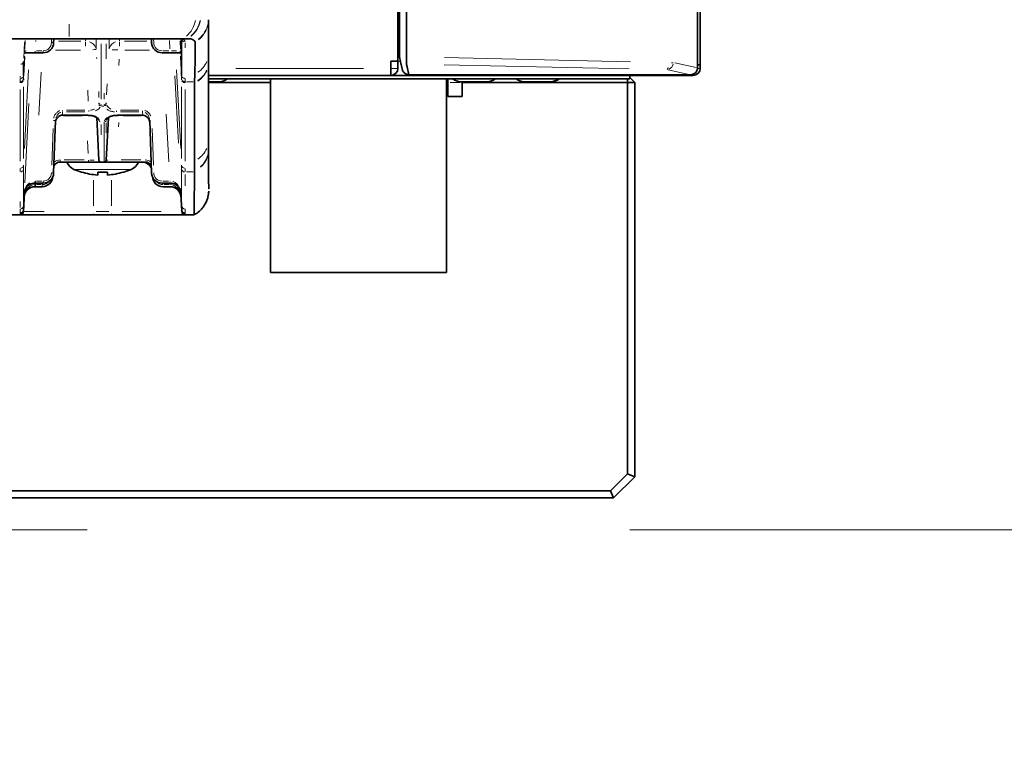
# Model space of a CAD drawing. Units: millimetres. Extents: x 19 to 831, y 18 to 581.
# Drawn here: x 315 to 343, y 19 to 40 of the extents above; entities that cross this region are included whole.
import ezdxf

# ---------------------------------------------------------------- set-up
doc = ezdxf.new("R2010")
doc.units = ezdxf.units.MM
doc.styles.add('SLDTEXTSTYLE2', font='TXT', dxfattribs={"width": 0.605, "bigfont": 'bigfont'})
doc.dimstyles.new('SLDDIMSTYLE0', dxfattribs={"dimtxt": 6.163965, "dimasz": 3.302, "dimexe": 0, "dimexo": 0.0625, "dimgap": 1.540991, "dimtad": 3, "dimdec": 3, "dimlfac": 5, "dimrnd": 1e-09, "dimzin": 12, "dimdsep": 46, "dimtxsty": 'SLDTEXTSTYLE2', "dimblk1": 'OPEN30', "dimblk2": 'OPEN30', "dimsah": 1, "dimcen": 0.09, "dimadec": 0, "dimazin": 3, "dimtfac": 1, "dimtdec": 3, "dimtmove": 0, "dimatfit": 0, "dimldrblk": 'OPEN30', "dimfxl": 0, "dimfrac": 2, "dimtolj": 1, "dimtzin": 12, "dimarcsym": 0})
doc.dimstyles.new('SLDDIMSTYLE1', dxfattribs={"dimtxt": 6.163965, "dimasz": 3.302, "dimexe": 0, "dimexo": 0.0625, "dimgap": 1.540991, "dimtad": 3, "dimdec": 3, "dimlfac": 5, "dimrnd": 1e-09, "dimzin": 12, "dimdsep": 46, "dimtxsty": 'SLDTEXTSTYLE2', "dimblk1": 'OPEN30', "dimblk2": 'OPEN30', "dimsah": 1, "dimcen": 0.09, "dimadec": 0, "dimazin": 3, "dimtfac": 1, "dimtdec": 3, "dimtofl": 0, "dimtmove": 0, "dimatfit": 3, "dimldrblk": 'OPEN30', "dimfxl": 0, "dimfrac": 2, "dimtolj": 1, "dimtzin": 12, "dimarcsym": 0})

# ---------------------------------------------------------------- blocks, each defined once
blk = doc.blocks.new('_Open30')
at = {"color": 0, "linetype": 'ByBlock', "lineweight": -2}
for p, q in [((-1, 0.267949), (0, 0)), ((0, 0), (-1, -0.267949)), ((0, 0), (-1, 0))]:
    blk.add_line(p, q, dxfattribs=at)
blk = doc.blocks.new('_D_23')
at = {"color": 7, "linetype": 'Continuous', "lineweight": 18}
for p, q in [((286.404, 81.235), (399.504, 81.235)), ((398.504, 25.535), (398.504, 81.235)), ((332.304, 25.535), (399.504, 25.535))]:
    blk.add_line(p, q, dxfattribs=at)
at = {"color": 7, "linetype": 'Continuous', "lineweight": 18, "xscale": 3.302, "yscale": 3.302}
for p, rotation in [((398.504, 81.235, -0.356), 89.9999999999996), ((398.504, 25.535, -0.356), 269.9999999999996)]:
    blk.add_blockref('_Open30', p, dxfattribs=dict(at, rotation=rotation))
at = {"color": 7, "linetype": 'Continuous', "lineweight": 18, "insert": (390.318, 44.932), "char_height": 6.35, "attachment_point": 1, "rotation": 90, "style": 'SLDTEXTSTYLE2'}
blk.add_mtext('278.5', dxfattribs=at)
blk = doc.blocks.new('_D_24')
at = {"color": 7, "linetype": 'Continuous', "lineweight": 18}
for p, q in [((202.684, 129.355), (153.854, 129.355)), ((154.854, 25.535), (154.854, 129.355)), ((316.904, 25.535), (153.854, 25.535))]:
    blk.add_line(p, q, dxfattribs=at)
for centre, start, end in [((150.121, 82.424), 63.4349, 116.5651), ((150.121, 80.19), 243.4349, 296.5651)]:
    blk.add_arc(centre, 10.584, start, end, dxfattribs=at)
at = {"color": 7, "linetype": 'Continuous', "lineweight": 18, "xscale": 3.302, "yscale": 3.302}
for p, rotation in [((154.854, 129.355, -0.356), 89.9999999999996), ((154.854, 25.535, -0.356), 269.9999999999996)]:
    blk.add_blockref('_Open30', p, dxfattribs=dict(at, rotation=rotation))
at = {"color": 7, "linetype": 'Continuous', "lineweight": 18, "insert": (146.668, 70.724), "char_height": 6.35, "attachment_point": 1, "rotation": 90, "style": 'SLDTEXTSTYLE2'}
blk.add_mtext('519.1', dxfattribs=at)
blk = doc.blocks.new('_D_25')
at = {"color": 7, "linetype": 'Continuous', "lineweight": 18}
for p, q in [((166.854, 38.435), (166.854, 44.785)), ((202.684, 38.435), (165.854, 38.435)), ((166.854, 25.535), (166.854, 38.435)), ((316.904, 25.535), (165.854, 25.535)), ((166.854, 25.535), (166.854, 19.185))]:
    blk.add_line(p, q, dxfattribs=at)
at = {"color": 7, "linetype": 'Continuous', "lineweight": 18, "xscale": 3.302, "yscale": 3.302}
for p, rotation in [((166.854, 38.435, -0.356), 269.9999999999996), ((166.854, 25.535, -0.356), 89.9999999999996)]:
    blk.add_blockref('_Open30', p, dxfattribs=dict(at, rotation=rotation))
at = {"color": 7, "linetype": 'Continuous', "lineweight": 18, "insert": (158.668, 30.136), "char_height": 6.35, "attachment_point": 1, "rotation": 90, "style": 'SLDTEXTSTYLE2'}
blk.add_mtext('64.5', dxfattribs=at)

msp = doc.modelspace()

# ---------------------------------------------------------------- linework, layer by layer
at = {"color": 7, "linetype": 'Continuous', "lineweight": 35}
for p, q in [((325.72355, 38.83528), (325.72355, 128.95529)), ((325.96449, 128.75938), (325.96449, 38.96451)), ((334.30356, 124.03529), (334.30356, 38.73528)), ((334.22356, 80.38043), (334.22356, 38.64705)), ((316.39856, 39.47528), (287.48856, 39.47528)), ((315.95752, 39.47528), (315.95367, 39.36482)), ((319.62438, 39.47528), (316.39856, 39.47528)), ((318.73344, 39.36482), (318.72959, 39.47528)), ((319.73205, 39.47528), (319.62438, 39.47528)), ((319.74292, 39.47524), (319.73205, 39.47528)), ((319.75277, 39.47512), (319.74292, 39.47524)), ((319.96609, 39.37635), (319.96455, 39.39519)), ((315.65385, 39.07528), (315.43049, 39.07528)), ((319.25662, 39.07528), (319.03326, 39.07528)), ((320.34832, 39.06068), (320.34684, 39.11255)), ((325.96449, 38.96451), (325.96472, 38.89481)), ((320.34739, 36.58967), (320.34739, 38.79898)), ((320.34767, 38.79504), (320.34764, 38.81378)), ((325.52356, 38.63528), (325.52356, 38.83528)), ((325.52356, 38.83528), (325.72355, 38.83528)), ((325.52356, 38.63528), (325.52356, 38.43528)), ((325.72355, 38.63528), (325.72355, 38.83528)), ((334.22356, 38.64705), (334.22142, 38.61891)), ((334.30356, 38.73528), (334.22356, 38.73528)), ((334.30356, 38.73528), (334.30356, 38.63528)), ((315.10256, 38.42904), (315.10255, 38.42833)), ((315.10266, 38.33568), (315.10264, 38.30413)), ((319.58456, 38.42833), (319.58456, 38.42904)), ((319.9522, 38.25653), (319.9588, 38.4694)), ((320.34739, 38.43528), (325.52356, 38.43528)), ((320.34739, 38.33528), (332.30355, 38.33528)), ((322.10355, 32.83528), (322.10355, 38.33528)), ((325.52356, 38.43528), (332.30355, 38.43528)), ((331.80316, 38.43548), (325.5325, 38.43548)), ((334.01512, 38.45278), (326.02992, 38.45278)), ((327.10356, 32.83528), (327.10356, 38.33528)), ((327.12355, 38.43548), (327.12355, 38.43528)), ((327.14356, 38.23528), (327.14356, 38.33528)), ((327.24356, 38.43548), (327.24356, 38.43528)), ((328.52355, 38.43528), (328.52355, 38.43548)), ((331.80319, 38.45278), (331.80316, 38.43548)), ((331.90355, 38.45278), (331.90355, 38.43528)), ((332.24356, 38.33528), (332.24356, 38.23528)), ((332.30355, 38.33528), (332.30355, 38.43528)), ((332.50356, 38.43528), (332.30355, 38.43528)), ((332.44355, 38.23528), (332.30355, 38.37528)), ((332.50356, 38.43528), (334.10356, 38.43528)), ((319.95159, 38.21648), (319.9517, 38.23365)), ((319.95159, 36.00716), (319.95159, 38.21648)), ((319.9517, 38.23365), (319.9522, 38.25653)), ((320.66355, 38.25548), (320.34739, 38.25548)), ((322.10355, 38.23528), (320.34739, 38.23528)), ((327.14356, 38.23528), (327.10356, 38.23528)), ((327.14356, 37.83528), (327.14356, 38.23528)), ((327.88355, 38.25548), (327.50356, 38.25548)), ((327.54356, 38.23528), (327.54356, 38.25548)), ((332.24356, 38.23528), (327.54356, 38.23528)), ((327.54356, 38.23528), (327.54356, 37.83528)), ((328.26356, 38.25548), (327.88355, 38.25548)), ((329.68355, 38.25548), (329.30356, 38.25548)), ((330.06356, 38.25548), (329.68355, 38.25548)), ((330.08155, 38.25548), (330.06356, 38.25548)), ((332.24356, 27.11813), (332.24356, 38.23528)), ((332.44355, 38.23528), (332.24356, 38.23528)), ((332.44355, 38.23528), (332.44355, 27.03528)), ((327.54356, 37.83528), (327.14356, 37.83528)), ((316.20512, 37.30151), (316.20512, 37.3092)), ((316.20512, 37.30151), (316.92972, 37.30151)), ((316.92972, 37.30151), (316.92972, 37.3092)), ((317.24058, 36.03214), (317.17733, 37.23898)), ((317.44654, 36.03214), (317.50975, 37.23827)), ((317.75739, 37.3092), (317.75739, 37.30151)), ((317.75739, 37.30151), (318.48199, 37.30151)), ((316.00561, 37.15215), (315.95367, 35.66481)), ((318.73344, 35.66481), (318.68151, 37.15215)), ((320.34976, 36.32198), (320.34796, 36.59073)), ((320.34881, 36.30536), (320.34878, 36.32219)), ((316.94066, 35.97528), (316.13669, 35.97528)), ((317.30049, 35.97528), (317.38662, 35.97528)), ((318.55042, 35.97528), (317.74646, 35.97528)), ((319.95245, 35.73421), (319.95159, 36.00716)), ((316.74908, 35.69081), (316.74517, 35.6869)), ((317.20356, 35.60511), (317.20356, 35.69081)), ((317.48356, 35.69081), (317.48356, 35.60511)), ((317.94194, 35.6869), (317.93802, 35.69081)), ((319.95256, 35.71724), (319.95245, 35.73421)), ((319.95251, 35.69404), (319.95256, 35.71724)), ((315.43656, 35.37529), (315.42144, 35.37529)), ((315.43972, 35.27528), (315.42151, 35.27528)), ((315.65385, 35.37529), (315.43656, 35.37529)), ((315.62941, 35.27528), (315.43972, 35.27528)), ((319.25055, 35.37529), (319.03326, 35.37529)), ((319.2474, 35.27528), (319.05771, 35.27528)), ((319.2656, 35.27528), (319.2474, 35.27528)), ((319.26568, 35.37529), (319.25055, 35.37529)), ((315.12884, 35.12301), (315.09986, 34.57005)), ((315.10031, 34.61658), (315.12524, 35.09099)), ((319.55992, 35.0916), (319.58725, 34.57005)), ((315, 34.47528), (314.74227, 34.47528)), ((317.08856, 34.47528), (315.02173, 34.47528)), ((315.10023, 34.61608), (315.10023, 34.61605)), ((317.59856, 34.47528), (317.08856, 34.47528)), ((319.67819, 34.47528), (317.59856, 34.47528)), ((319.58724, 34.6145), (319.58723, 34.61457)), ((319.94484, 34.47528), (319.68712, 34.47528)), ((327.10356, 32.83528), (322.10355, 32.83528)), ((331.76071, 26.63529), (332.24356, 27.11813)), ((332.44355, 27.03528), (332.24356, 27.11813)), ((332.44355, 27.03528), (331.84356, 26.43528)), ((314.04356, 26.63529), (331.76071, 26.63529)), ((331.76071, 26.63529), (331.84356, 26.43528)), ((331.84356, 26.43528), (314.04356, 26.43528))]:
    msp.add_line(p, q, dxfattribs=at)
at = {"color": 8, "linetype": 'Continuous', "lineweight": 18}
for p, q in [((316.39856, 39.53598), (316.39856, 39.88807)), ((315.13305, 39.18361), (315.14552, 39.42382)), ((315.44554, 39.42414), (315.4444, 39.40208)), ((315.89428, 39.38227), (315.89695, 39.45887)), ((316.09117, 39.40425), (316.72644, 39.40425)), ((316.86257, 39.40991), (316.86257, 39.46962)), ((317.16199, 39.45062), (317.16199, 39.19045)), ((317.52512, 39.19045), (317.52512, 39.45062)), ((317.82455, 39.46962), (317.82455, 39.40991)), ((317.96068, 39.40425), (318.59594, 39.40425)), ((318.79016, 39.45887), (318.79284, 39.38227)), ((319.25397, 39.18539), (319.24157, 39.42414)), ((319.54189, 39.41796), (319.55411, 39.18257)), ((315.10707, 38.9291), (315.13064, 39.3789)), ((315.43049, 39.12545), (315.43049, 39.09249)), ((315.464, 39.13424), (315.62035, 39.13424)), ((315.65385, 39.12545), (315.65385, 39.09249)), ((316.71186, 39.15532), (316.00856, 39.15532)), ((316.86257, 39.38247), (316.86257, 39.26412)), ((317.29996, 39.32677), (317.29996, 37.76022)), ((317.44704, 39.33057), (317.44704, 38.90843)), ((317.82455, 39.38247), (317.82455, 39.26412)), ((318.67855, 39.15532), (317.97526, 39.15532)), ((319.06676, 39.13424), (319.22312, 39.13424)), ((319.68619, 39.34989), (319.68578, 39.21733)), ((315.10764, 38.52598), (315.13136, 38.97835)), ((315.13702, 38.95961), (315.10871, 38.4198)), ((317.1737, 38.93986), (317.17563, 38.9026)), ((317.81127, 38.8991), (317.80192, 38.71877)), ((319.03326, 39.07614), (319.03326, 39.09249)), ((319.25662, 39.07614), (319.25662, 39.09249)), ((319.5784, 38.4198), (319.5501, 38.95961)), ((319.57947, 38.52598), (319.55575, 38.97835)), ((332.32483, 38.82073), (327.04517, 38.94008)), ((315.24482, 38.59627), (315.12773, 36.36084)), ((319.44229, 38.59627), (319.55938, 36.36084)), ((321.12381, 38.63528), (324.74713, 38.63528)), ((325.69355, 38.63528), (325.55356, 38.63528)), ((325.73424, 38.83568), (325.78412, 38.83568)), ((327.04074, 38.73981), (332.28254, 38.62132)), ((333.39296, 38.58886), (333.97763, 38.46098)), ((333.53251, 38.7963), (333.48758, 38.7963)), ((334.18477, 38.65553), (333.57995, 38.78782)), ((334.29142, 38.63528), (334.2348, 38.63528)), ((315.00271, 38.37863), (315.00266, 38.41344)), ((315.59817, 38.52921), (315.53446, 37.30895)), ((319.39451, 38.42478), (319.49447, 36.51034)), ((319.58447, 38.30667), (319.58446, 38.33313)), ((327.14356, 38.43545), (327.14356, 38.43531)), ((332.50356, 38.43791), (332.50356, 38.45016)), ((334.10356, 38.44067), (334.10356, 38.46581)), ((315.00284, 38.22752), (315.00285, 38.25399)), ((315.00284, 35.9977), (315.00284, 38.02996)), ((315.10264, 38.1091), (315.10264, 36.07684)), ((316.93784, 37.70313), (316.92181, 38.01235)), ((317.45875, 37.88532), (317.47461, 38.19131)), ((319.58447, 36.07684), (319.58447, 38.1091)), ((319.68427, 38.25399), (319.68427, 38.22752)), ((319.68427, 38.02996), (319.68427, 35.9977)), ((319.91201, 38.25653), (319.72446, 38.25653)), ((327.20356, 38.23528), (327.48356, 38.23528)), ((317.24007, 37.80411), (317.24007, 37.97817)), ((317.38715, 37.76022), (317.38715, 37.93047)), ((315.13405, 35.38845), (315.25143, 37.63632)), ((316.31966, 37.44691), (316.83969, 37.44691)), ((317.23449, 37.61636), (317.23952, 37.6551)), ((317.29932, 37.6079), (317.29273, 37.5683)), ((317.30754, 37.5645), (317.37957, 37.5645)), ((317.39438, 37.5683), (317.38778, 37.6079)), ((317.44759, 37.6551), (317.45261, 37.61636)), ((317.84743, 37.44691), (318.36746, 37.44691)), ((316.20799, 37.38967), (316.20535, 37.31569)), ((316.20822, 37.43932), (316.20822, 37.41128)), ((316.76204, 37.28575), (316.23486, 37.28575)), ((316.31381, 37.3092), (316.82103, 37.3092)), ((316.83969, 37.39616), (316.31966, 37.39616)), ((316.87501, 37.28811), (316.87501, 37.29915)), ((316.95112, 37.43932), (316.95112, 37.41128)), ((317.73599, 37.40041), (317.73599, 37.4245)), ((317.8121, 37.28811), (317.8121, 37.29915)), ((318.36746, 37.39616), (317.84743, 37.39616)), ((317.86608, 37.3092), (318.3733, 37.3092)), ((318.44151, 37.28575), (317.92317, 37.28575)), ((318.47889, 37.40041), (318.47889, 37.4245)), ((318.48176, 37.31569), (318.47913, 37.38967)), ((318.48199, 37.3092), (318.48199, 37.30151)), ((319.22204, 35.98031), (319.1515, 37.3311)), ((315.90149, 35.88893), (315.93785, 36.93013)), ((317.30015, 37.04087), (317.30025, 36.75146)), ((317.44685, 37.09161), (317.44676, 36.80371)), ((317.80226, 37.09798), (317.79589, 36.97647)), ((318.74926, 36.93013), (318.78562, 35.88893)), ((316.93082, 36.22096), (316.91231, 36.5741)), ((317.24058, 36.0399), (317.24057, 36.07535)), ((315.00269, 35.70278), (315.00282, 35.79394)), ((316.13669, 36.02458), (316.13669, 35.99212)), ((316.25729, 36.03319), (316.82007, 36.03319)), ((318.15606, 35.76776), (316.53106, 35.76776)), ((316.94066, 36.02458), (316.94066, 35.99212)), ((317.74646, 35.97612), (317.74646, 35.99212)), ((317.86705, 36.03319), (318.42983, 36.03319)), ((318.55042, 35.97612), (318.55042, 35.99212)), ((319.68429, 35.79394), (319.68442, 35.70278)), ((319.68463, 35.61653), (319.68547, 35.29969)), ((319.9123, 35.69404), (319.72464, 35.69404)), ((315.42584, 35.43413), (315.43467, 35.43422)), ((315.43656, 35.42545), (315.43656, 35.39249)), ((315.43972, 35.32458), (315.43972, 35.29212)), ((315.44159, 35.36897), (315.44005, 35.3395)), ((315.46817, 35.33319), (315.60095, 35.33319)), ((315.46915, 35.43424), (315.62126, 35.43424)), ((315.62941, 35.32458), (315.62941, 35.29212)), ((315.65385, 35.42545), (315.65385, 35.39249)), ((317.08856, 34.72681), (317.08856, 35.45979)), ((317.59856, 35.45979), (317.59856, 34.72681)), ((319.03326, 35.37614), (319.03326, 35.39249)), ((319.05771, 35.27612), (319.05771, 35.29212)), ((319.06585, 35.43424), (319.21796, 35.43424)), ((319.08616, 35.33319), (319.21894, 35.33319)), ((319.24706, 35.3395), (319.24552, 35.36897)), ((319.2474, 35.27612), (319.2474, 35.29212)), ((319.25055, 35.37614), (319.25055, 35.39249)), ((319.25245, 35.43422), (319.26127, 35.43413)), ((315.11635, 35.03749), (315.10329, 34.78777)), ((315.12523, 35.09099), (315.11916, 35.09099)), ((319.56796, 35.09099), (319.56188, 35.09099)), ((319.56561, 35.01983), (319.58306, 34.68773)), ((319.58382, 34.78777), (319.57076, 35.03749)), ((319.57087, 35.03744), (319.57434, 34.97112)), ((315.0003, 34.68583), (315.00062, 34.84978)), ((315.10009, 34.73778), (315.10035, 34.73395)), ((315.10037, 34.73384), (315.10039, 34.73416)), ((315.10043, 34.73318), (315.10043, 34.73324)), ((315.10049, 34.73411), (315.10044, 34.73333)), ((319.58667, 34.73333), (319.58662, 34.73411)), ((319.58672, 34.73416), (319.58674, 34.73384)), ((319.58674, 34.73376), (319.58673, 34.7337)), ((319.58675, 34.73395), (319.58702, 34.73778)), ((315, 34.47565), (315.00002, 34.51995)), ((315.00002, 34.52034), (315.00043, 34.5223)), ((315.00062, 34.64155), (315.00023, 34.64524)), ((315.00247, 34.52051), (315.01395, 34.52145)), ((315.09988, 34.61414), (315.09986, 34.57041)), ((315.1003, 34.61642), (315.10031, 34.61655)), ((315.1291, 34.57005), (315.68233, 34.57005)), ((317.08856, 34.47663), (317.08856, 34.50275)), ((317.16506, 34.57005), (317.52206, 34.57005)), ((317.59856, 34.47663), (317.59856, 34.50275)), ((317.89543, 34.57005), (319.00477, 34.57005)), ((319.5868, 34.61655), (319.58681, 34.61642)), ((319.58725, 34.57041), (319.58724, 34.61414)), ((319.59517, 34.53664), (319.59003, 34.5513)), ((319.68464, 34.52051), (319.67316, 34.52145)), ((319.68688, 34.64524), (319.68649, 34.64155)), ((319.68668, 34.5223), (319.68709, 34.52034)), ((319.6871, 34.51995), (319.68712, 34.47565))]:
    msp.add_line(p, q, dxfattribs=at)
at = {"color": 7, "linetype": 'Continuous', "lineweight": 35, "flags": 128}
for points in [[(320.35328, 40.0147), (320.35273, 39.92691), (320.35116, 39.68822), (320.34895, 39.38098), (320.34684, 39.11255), (320.34684, 39.11255), (320.34684, 39.11255)], [(325.96781, 38.76407), (325.97119, 38.74714), (325.98491, 38.67833), (326.02992, 38.45278)], [(331.90355, 38.43528), (331.98158, 38.443), (332.0204, 38.45278)], [(320.34724, 36.31377), (320.35074, 35.82337), (320.35326, 35.42723), (320.35419, 35.26984), (320.35449, 35.21606), (320.35449, 35.21606), (320.35449, 35.21606)]]:
    msp.add_lwpolyline(points, dxfattribs=at)
at = {"color": 8, "linetype": 'Continuous', "lineweight": 18, "flags": 128}
for points in [[(317.01303, 37.29176), (316.98954, 37.29095), (316.93339, 37.28861)], [(317.78956, 37.28686), (317.75372, 37.28861), (317.69757, 37.29095)], [(318.64822, 35.90453), (318.64868, 35.90487), (318.651, 35.90723)], [(319.59879, 34.57349), (319.59629, 34.57809), (319.59002, 34.59586)]]:
    msp.add_lwpolyline(points, dxfattribs=at)
at = {"color": 8, "linetype": 'Continuous', "lineweight": 18}
for centre, radius, start, end in [((319.19534, 40.14955), 0.79925, 311.242192, 348.822917), ((319.32582, 40.16177), 0.8023, 310.299883, 347.820224), ((319.33615, 40.16222), 0.80245, 310.263103, 347.756103), ((319.57436, 40.05299), 0.78047, 308.641087, 347.389983), ((319.58019, 40.07018), 0.77408, 309.161733, 347.525491), ((319.68418, 39.47959), 0.09736, 195.648437, 248.972572), ((315.65385, 39.37424), 0.24, 270, 358), ((315.97818, 41.60884), 2.24455, 268.071613, 268.92541), ((316.89532, 39.12586), 0.27187, 19.856996, 73.382184), ((317.13619, 37.96505), 1.20138, 89.046661, 93.119552), ((317.7918, 39.12584), 0.27189, 106.619995, 160.140962), ((317.20619, 27.79591), 11.37613, 87.109485, 87.934037), ((318.74269, 39.56552), 0.201, 267.616406, 272.374842), ((319.03326, 39.37424), 0.24, 182, 270), ((315.00712, 38.84528), 0.09709, 279.804327, 331.976428), ((319.66638, 38.85109), 0.69318, 302.908624, 335.759648), ((319.66516, 38.86873), 0.69417, 302.99969, 335.827598), ((319.65011, 39.10786), 0.70691, 304.467493, 336.901422), ((333.28398, 38.6731), 0.10616, 318.413173, 353.45969), ((333.33832, 38.79544), 0.20113, 295.586023, 347.537505), ((317.29442, 37.62823), 0.0629, 204.649694, 249.021091), ((317.29342, 37.66739), 0.05439, 199.860772, 253.373773), ((317.39127, 37.67063), 0.05832, 278.251222, 329.387493), ((317.39079, 37.63085), 0.06607, 283.981992, 326.936462), ((316.03018, 39.3994), 2.24777, 268.072885, 268.925435), ((317.29512, 37.16852), 0.05547, 198.392957, 252.00733), ((317.39027, 37.17079), 0.05824, 279.371881, 331.301788), ((318.69075, 37.35283), 0.20098, 267.616638, 272.375169), ((319.66688, 36.64144), 0.69258, 302.932369, 335.76778), ((319.73014, 36.32289), 0.61664, 309.803626, 351.176531), ((319.73008, 36.30606), 0.61684, 309.806675, 351.185116), ((315.00981, 35.90091), 0.09722, 278.162045, 329.232828), ((316.13669, 35.77319), 0.26, 90, 131.54899), ((318.55042, 35.77319), 0.26, 48.45101, 90), ((319.67731, 35.90092), 0.09723, 210.771735, 261.83526), ((315.00976, 35.79214), 0.0971, 278.11179, 329.261534), ((315.65385, 35.67424), 0.24, 270, 358), ((315.97804, 37.90511), 2.24081, 268.072199, 268.927396), ((318.74269, 35.86523), 0.20072, 267.61419, 272.379125), ((319.03326, 35.67424), 0.24, 182, 270), ((319.67735, 35.79214), 0.0971, 210.740378, 261.888015), ((314.50356, 35.42875), 0.92035, 357.738916, 359.786107), ((314.6849, 35.32815), 0.73958, 357.203802, 359.710542), ((315.6294, 35.57319), 0.24, 270, 321.430296), ((319.05771, 35.57319), 0.24, 218.569705, 270), ((319.32953, 35.2909), 0.06604, 178.981309, 192.93322), ((319.34493, 35.39114), 0.08102, 179.080636, 190.670273), ((319.56808, 35.09111), 0.000167, 226.220641, 267.190233), ((315.00261, 34.74373), 0.09768, 281.733382, 334.807386), ((315.10038, 34.7344), 0.000174, 273.349933, 312.566178), ((319.58674, 34.73442), 0.000191, 229.287644, 264.796245), ((319.68448, 34.7437), 0.09764, 205.181389, 258.273185)]:
    msp.add_arc(centre, radius, start, end, dxfattribs=at)
at = {"color": 7, "linetype": 'Continuous', "lineweight": 35}
for centre, radius, start, end in [((315.65385, 39.37528), 0.3, 270, 358), ((319.03326, 39.37528), 0.3, 182, 270), ((325.52356, 38.63528), 0.2, 270, 0), ((334.10356, 38.63528), 0.2, 270, 0), ((320.66356, 38.59715), 0.34167, 270, 309.964816), ((327.50356, 38.59715), 0.34167, 230.035184, 270), ((328.26356, 38.59715), 0.34167, 270, 309.964816), ((329.30356, 38.59715), 0.34167, 230.035184, 270), ((330.06356, 38.59715), 0.34167, 270, 309.964816), ((330.08156, 38.59715), 0.34167, 270, 309.964816), ((332.50356, 38.63528), 0.2, 245.854738, 270), ((316.13669, 35.77528), 0.2, 90, 151.547184), ((316.69356, 36.13327), 0.4, 203.262988, 246.030518), ((317.34356, 37.59528), 2, 246.030518, 252.590878), ((317.30049, 36.03528), 0.06, 183, 270), ((317.38662, 36.03528), 0.06, 270, 357), ((317.34356, 37.59528), 2, 287.409122, 293.969482), ((317.99356, 36.13327), 0.4, 293.969482, 336.737012), ((318.55042, 35.77528), 0.2, 28.452816, 90), ((318.45385, 35.67528), 0.3, 23.53383, 49.73144), ((315.6294, 35.57528), 0.3, 270, 358), ((315.65385, 35.67528), 0.3, 270, 358), ((317.34356, 37.59528), 1.99509, 252.664531, 265.976126), ((317.34356, 38.19138), 2.50448, 266.795522, 273.204478), ((317.34356, 37.59528), 1.99509, 274.023874, 287.335469), ((319.03326, 35.67528), 0.3, 182, 270), ((319.05771, 35.57528), 0.3, 182, 270), ((315.42151, 34.97528), 0.3, 90, 177), ((319.2656, 34.97528), 0.3, 3, 90), ((315.11903, 35.09112), 0.000178, 272.071641, 312.308937), ((315, 34.57528), 0.1, 270, 356.999884), ((319.68711, 34.57528), 0.1, 206.280126, 270)]:
    msp.add_arc(centre, radius, start, end, dxfattribs=at)
at = {"color": 8, "linetype": 'Continuous', "lineweight": 18}
for centre, major_axis, ratio, start_param, end_param in [((314.51257, 31.67528), (0.41472, 7.79999), 0.0335267, 5.71840333, 5.74065014), ((314.61237, 31.67005), (0.4147, 7.89999), 0.03310465, 5.71835856, 5.74060172), ((320.07474, 31.67005), (-0.4147, 7.89999), 0.03310434, 0.54258352, 0.56482677), ((320.17454, 31.67528), (-0.41472, 7.79999), 0.03352637, 0.5425351, 0.564782), ((315.42151, 34.97528), (0.01873, 0.35742), 0.83820213, 0.05235988, 1.57079633), ((315.44038, 35.33528), (0.30058, 0.00314), 0.00694288, 4.65959245, 4.71012583), ((319.24673, 35.33528), (0.30058, -0.00314), 0.00694288, 4.71465213, 4.76518551), ((319.2656, 34.97528), (-0.01873, 0.35742), 0.83820213, 4.71238898, 6.23082543), ((315.50826, 42.27005), (0.40358, 7.7), 0.0080773, 2.93511771, 3.0322536), ((319.17885, 42.27005), (-0.40358, 7.7), 0.0080773, 3.25093171, 3.3480676), ((315.4084, 42.27528), (0.40358, 7.8), 0.00797431, 2.93523967, 3.03211424), ((319.27871, 42.27528), (-0.40358, 7.8), 0.00797431, 3.25107107, 3.34794564)]:
    msp.add_ellipse(centre, major_axis=major_axis, ratio=ratio, start_param=start_param, end_param=end_param, dxfattribs=at)
at = {"color": 7, "linetype": 'Continuous', "lineweight": 35}
for points, knots in [([(325.82989, 129.06088), (325.81506, 128.98623), (325.79707, 128.8957), (325.7775, 128.80173), (325.77233, 128.7733), (325.76996, 128.76434), (325.76892, 128.75459), (325.76829, 128.72107), (325.76788, 128.66388), (325.76805, 128.58616), (325.76799, 128.47496), (325.76802, 128.30836), (325.76801, 128.0116), (325.76802, 127.48121), (325.76801, 126.53431), (325.76802, 124.21392), (325.76801, 118.09032), (325.76802, 104.29585), (325.768, 83.85724), (325.76804, 63.41932), (325.76797, 49.62497), (325.76805, 43.36463), (325.76797, 40.90598), (325.76806, 39.85608), (325.76795, 39.3928), (325.7681, 39.17316), (325.76784, 39.06313), (325.76824, 39.00272), (325.76861, 38.97798), (325.7695, 38.94748), (325.77204, 38.95271), (325.77675, 38.91508), (325.78093, 38.89728), (325.78352, 38.88627)], [0, 0, 0, 0, 0.02717582, 0.03295692, 0.03584676, 0.03665619, 0.03730811, 0.03771331, 0.03814957, 0.03924173, 0.04012845, 0.04171182, 0.0445394, 0.04958863, 0.05860548, 0.074708, 0.12351041, 0.25369417, 0.51417371, 0.77464578, 0.90482019, 0.9536182, 0.97411003, 0.98312578, 0.98709258, 0.98883794, 0.99016402, 0.99052708, 0.99085177, 0.99119294, 0.99237882, 0.99528754, 1, 1, 1, 1]), ([(319.49242, 39.47351), (319.52426, 39.47056), (319.58561, 39.46488), (319.59291, 39.45915), (319.59642, 39.45639)], [0, 0, 0, 0, 0.51890363, 1, 1, 1, 1]), ([(319.58456, 38.42904), (319.58469, 38.53464), (319.58498, 38.77489), (319.58547, 39.07394), (319.58584, 39.32245), (319.58643, 39.43349), (319.58643, 39.47525), (319.58643, 39.47525)], [0, 0, 0, 0, 0.207218546, 0.471472317, 0.735731547, 0.99999607, 1, 1, 1, 1]), ([(319.96455, 39.39519), (319.94222, 39.42655), (319.91205, 39.46892), (319.78559, 39.47384), (319.75277, 39.47512)], [0, 0, 0, 0, 0.74043429, 1, 1, 1, 1]), ([(315.13333, 39.07528), (315.13257, 39.07896), (315.13089, 39.08717), (315.13067, 39.11658), (315.13038, 39.13193), (315.13038, 39.13214)], [0, 0, 0, 0, 0.44382621, 0.99237702, 1, 1, 1, 1]), ([(319.55673, 39.13214), (319.55673, 39.13193), (319.55643, 39.11647), (319.55623, 39.08721), (319.55454, 39.07897), (319.55379, 39.07528)], [0, 0, 0, 0, 0.00756955, 0.55617412, 1, 1, 1, 1]), ([(319.9588, 38.4694), (319.96233, 38.59333), (319.96944, 38.84253), (319.97329, 39.16787), (319.96875, 39.29927), (319.96609, 39.37635)], [0, 0, 0, 0, 0.290262078, 0.583656318, 1, 1, 1, 1]), ([(315.43049, 39.07528), (315.39007, 39.07528), (315.30921, 39.07528), (315.20412, 39.07528), (315.15583, 39.07528), (315.13333, 39.07528)], [0, 0, 0, 0, 0.34809147, 0.69618079, 1, 1, 1, 1]), ([(319.55379, 39.07528), (319.53128, 39.07528), (319.48299, 39.07528), (319.3779, 39.07528), (319.29705, 39.07528), (319.25662, 39.07528)], [0, 0, 0, 0, 0.30383246, 0.65192361, 1, 1, 1, 1]), ([(320.34744, 38.81662), (320.34743, 38.81976), (320.34706, 38.9122), (320.34786, 38.98764), (320.34863, 39.06053)], [0, 0, 0, 0, 0.03387213, 1, 1, 1, 1]), ([(325.78704, 38.87258), (325.79594, 38.82885), (325.81577, 38.73144), (325.83963, 38.63625), (325.85278, 38.58379)], [0, 0, 0, 0, 0.44899115, 1, 1, 1, 1]), ([(325.96472, 38.89481), (325.9649, 38.87698), (325.96529, 38.83954), (325.96601, 38.79811), (325.96689, 38.77198), (325.96752, 38.76653), (325.96781, 38.76407)], [0, 0, 0, 0, 0.25554307, 0.53681445, 0.79105073, 1, 1, 1, 1]), ([(315.10202, 38.83272), (315.10202, 38.83272), (315.10202, 38.80023), (315.10219, 38.727), (315.10232, 38.61519), (315.10245, 38.51462), (315.10253, 38.45101), (315.10256, 38.42904)], [0, 0, 0, 0, 0.00001517, 0.28349379, 0.56698737, 0.85048313, 1, 1, 1, 1]), ([(325.85449, 38.58477), (325.86276, 38.5674), (325.87761, 38.53623), (325.89917, 38.5137), (325.90872, 38.50374)], [0, 0, 0, 0, 0.55746743, 1, 1, 1, 1]), ([(334.22142, 38.61891), (334.21824, 38.60447), (334.21029, 38.56832), (334.17737, 38.51735), (334.12773, 38.47818), (334.0715, 38.45549), (334.03419, 38.4537), (334.01512, 38.45278)], [0, 0, 0, 0, 0.15288442, 0.38258957, 0.6119625, 0.80159031, 1, 1, 1, 1]), ([(325.90872, 38.50374), (325.9328, 38.48743), (325.96936, 38.4627), (326.01451, 38.4553), (326.02992, 38.45278)], [0, 0, 0, 0, 0.65892319, 1, 1, 1, 1]), ([(316.00288, 37.07409), (316.0066, 37.10394), (316.014, 37.16331), (316.05833, 37.24), (316.10979, 37.28313), (316.15589, 37.30279), (316.18283, 37.30863), (316.20104, 37.3091), (316.20512, 37.3092)], [0, 0, 0, 0, 0.263529325, 0.524247602, 0.761024265, 0.839930298, 0.964098998, 1, 1, 1, 1]), ([(316.92964, 37.30129), (316.96217, 37.29979), (317.02946, 37.29668), (317.12106, 37.271), (317.19463, 37.23367), (317.23711, 37.18947), (317.23855, 37.17357), (317.23927, 37.16564)], [0, 0, 0, 0, 0.17340087, 0.35872567, 0.56043116, 0.78072975, 1, 1, 1, 1]), ([(317.44714, 37.16675), (317.44711, 37.16696), (317.44566, 37.17579), (317.45643, 37.20011), (317.5138, 37.24766), (317.59841, 37.2818), (317.68443, 37.30031), (317.73825, 37.29979), (317.75745, 37.2996)], [0, 0, 0, 0, 0.00628907, 0.27424611, 0.499957064, 0.708117927, 0.895878111, 1, 1, 1, 1]), ([(318.48215, 37.30084), (318.484, 37.30105), (318.50696, 37.30364), (318.55279, 37.2895), (318.61202, 37.25182), (318.65835, 37.18794), (318.68393, 37.12451), (318.68116, 37.08448), (318.68045, 37.07419)], [0, 0, 0, 0, 0.01676087, 0.20741543, 0.41071685, 0.64112748, 0.90778331, 1, 1, 1, 1]), ([(317.30049, 35.97528), (317.29652, 35.97528), (317.28859, 35.97528), (317.2266, 35.97528), (317.13539, 35.97528), (317.03422, 35.97528), (316.9673, 35.97528), (316.94066, 35.97528)], [0, 0, 0, 0, 0.21459054, 0.4291816, 0.64363211, 0.85814848, 1, 1, 1, 1]), ([(317.74646, 35.97528), (317.70595, 35.97528), (317.62495, 35.97528), (317.51704, 35.97528), (317.4357, 35.97528), (317.39273, 35.97528), (317.38835, 35.97528), (317.38662, 35.97528)], [0, 0, 0, 0, 0.21499759, 0.43000079, 0.64471119, 0.85917018, 1, 1, 1, 1]), ([(318.64776, 35.90419), (318.62963, 35.91758), (318.58942, 35.94726), (318.51706, 35.9718), (318.47519, 35.97411), (318.45385, 35.97528)], [0, 0, 0, 0, 0.28718303, 0.63667736, 1, 1, 1, 1]), ([(319.94484, 34.47528), (319.94413, 34.48316), (319.9427, 34.49899), (319.94246, 34.65982), (319.94492, 34.99861), (319.94996, 35.45972), (319.95251, 35.69404)], [0, 0, 0, 0, 0.18145218, 0.36485389, 0.67725575, 1, 1, 1, 1]), ([(315.42144, 35.37529), (315.39496, 35.37314), (315.3378, 35.36851), (315.2572, 35.33151), (315.17611, 35.26272), (315.13479, 35.18235), (315.12224, 35.12372), (315.11977, 35.10068), (315.11929, 35.09365), (315.11917, 35.09146), (315.11915, 35.09099)], [0, 0, 0, 0, 0.13796665, 0.29787159, 0.50692849, 0.84169295, 0.96252757, 0.9885938, 0.99752418, 1, 1, 1, 1]), ([(315.12524, 35.09099), (315.1253, 35.09205), (315.12549, 35.09552), (315.12672, 35.11239), (315.12972, 35.13319), (315.14385, 35.19227), (315.18103, 35.26406), (315.25796, 35.33103), (315.33852, 35.3682), (315.39443, 35.37294), (315.42211, 35.37529)], [0, 0, 0, 0, 0.00551032, 0.01796945, 0.09685162, 0.17661407, 0.48684379, 0.70782556, 0.85539014, 1, 1, 1, 1]), ([(319.265, 35.37529), (319.29139, 35.37315), (319.34839, 35.36853), (319.42822, 35.33153), (319.50789, 35.26277), (319.5477, 35.18241), (319.55913, 35.12379), (319.56128, 35.1007), (319.56173, 35.09366), (319.56185, 35.09146), (319.56188, 35.09099)], [0, 0, 0, 0, 0.137928854, 0.297868483, 0.506968927, 0.841474296, 0.962450573, 0.98855725, 0.997523119, 1, 1, 1, 1]), ([(319.56797, 35.09099), (319.56791, 35.09205), (319.56771, 35.09552), (319.56633, 35.11239), (319.56292, 35.13319), (319.54769, 35.1923), (319.5091, 35.26408), (319.4308, 35.33105), (319.34946, 35.3682), (319.29342, 35.37294), (319.26568, 35.37529)], [0, 0, 0, 0, 0.005528592, 0.01795614, 0.096926031, 0.176766099, 0.487062545, 0.707999075, 0.855470266, 1, 1, 1, 1]), ([(320.3015, 34.88756), (320.31251, 34.91847), (320.33368, 34.97789), (320.34842, 35.05902), (320.35405, 35.11938), (320.3548, 35.14042), (320.355, 35.14606)], [0, 0, 0, 0, 0.357477136, 0.687293354, 0.91625415, 1, 1, 1, 1]), ([(319.94218, 34.4801), (319.97004, 34.49439), (320.04757, 34.53415), (320.14823, 34.63003), (320.23719, 34.74958), (320.28533, 34.83674), (320.30006, 34.88301), (320.3015, 34.88756)], [0, 0, 0, 0, 0.168570606, 0.469121658, 0.73766141, 0.974226141, 1, 1, 1, 1]), ([(315.00044, 34.52233), (315.00432, 34.52245), (315.00995, 34.52263), (315.02659, 34.52504), (315.04989, 34.53307), (315.07641, 34.55431), (315.09521, 34.58309), (315.0986, 34.60529), (315.1003, 34.61639)], [0, 0, 0, 0, 0.07703257, 0.11153519, 0.33370101, 0.55580586, 0.77789409, 1, 1, 1, 1]), ([(315.00044, 34.52233), (315.00259, 34.52237), (315.00821, 34.52245), (315.02491, 34.52439), (315.04986, 34.53291), (315.07636, 34.55406), (315.09514, 34.58278), (315.09853, 34.60496), (315.10023, 34.61605)], [0, 0, 0, 0, 0.04267901, 0.11153523, 0.33372089, 0.5558253, 0.77789494, 1, 1, 1, 1]), ([(319.68668, 34.52233), (319.68283, 34.52245), (319.6772, 34.52263), (319.66056, 34.52503), (319.63721, 34.53307), (319.6107, 34.55431), (319.5919, 34.58309), (319.58851, 34.60529), (319.58681, 34.61639)], [0, 0, 0, 0, 0.07631611, 0.11157076, 0.33372769, 0.55582365, 0.77790299, 1, 1, 1, 1]), ([(319.68668, 34.52233), (319.68452, 34.52237), (319.67891, 34.52245), (319.66219, 34.52439), (319.63745, 34.53299), (319.61081, 34.55321), (319.60062, 34.57213), (319.59574, 34.58118)], [0, 0, 0, 0, 0.05625754, 0.14693699, 0.43949304, 0.73199105, 1, 1, 1, 1])]:
    msp.add_open_spline(points, degree=3, knots=knots, dxfattribs=at)
at = {"color": 8, "linetype": 'Continuous', "lineweight": 18}
for points, knots in [([(319.50038, 39.47416), (319.53427, 39.47112), (319.60163, 39.46508), (319.67051, 39.43733), (319.68053, 39.40198), (319.68628, 39.38168)], [0, 0, 0, 0, 0.30122728, 0.59865616, 1, 1, 1, 1]), ([(315.13598, 39.13205), (315.13643, 39.13204), (315.1406, 39.13195), (315.15913, 39.13203), (315.17568, 39.13209)], [0, 0, 0, 0, 0.10720114, 1, 1, 1, 1]), ([(319.301, 39.1338), (319.31975, 39.13362), (319.37232, 39.13309), (319.41619, 39.13275), (319.44442, 39.13252)], [0, 0, 0, 0, 0.35654341, 1, 1, 1, 1]), ([(315.02333, 38.25983), (315.02885, 38.26049), (315.0468, 38.26262), (315.07348, 38.2781), (315.08673, 38.29605), (315.09336, 38.30503)], [0, 0, 0, 0, 0.18160793, 0.59084371, 1, 1, 1, 1]), ([(315.02337, 38.35143), (315.02894, 38.35201), (315.03845, 38.35302), (315.05699, 38.36111), (315.07876, 38.37479), (315.08951, 38.39184), (315.09488, 38.40037)], [0, 0, 0, 0, 0.17423028, 0.29751995, 0.64875227, 1, 1, 1, 1]), ([(319.66374, 38.35142), (319.65818, 38.35201), (319.64868, 38.35301), (319.63013, 38.3611), (319.60835, 38.37479), (319.5976, 38.39184), (319.59223, 38.40037)], [0, 0, 0, 0, 0.17377902, 0.29748373, 0.64877545, 1, 1, 1, 1]), ([(319.66378, 38.25983), (319.65826, 38.26049), (319.64031, 38.26262), (319.61364, 38.2781), (319.60039, 38.29605), (319.59376, 38.30503)], [0, 0, 0, 0, 0.18166934, 0.59084696, 1, 1, 1, 1]), ([(315.02332, 38.22828), (315.02884, 38.22893), (315.04679, 38.23107), (315.07347, 38.24655), (315.08672, 38.2645), (315.09335, 38.27348)], [0, 0, 0, 0, 0.18167333, 0.59083067, 1, 1, 1, 1]), ([(319.66379, 38.22827), (319.65827, 38.22893), (319.64032, 38.23107), (319.61365, 38.24654), (319.60039, 38.26449), (319.59376, 38.27347)], [0, 0, 0, 0, 0.18160026, 0.59084357, 1, 1, 1, 1]), ([(317.0031, 37.45066), (317.00852, 37.45098), (317.04507, 37.45315), (317.08234, 37.466), (317.11025, 37.47872), (317.11375, 37.48031)], [0, 0, 0, 0, 0.13215292, 0.89114389, 1, 1, 1, 1]), ([(317.27223, 37.53464), (317.26416, 37.51935), (317.2425, 37.47833), (317.18353, 37.44942), (317.14654, 37.43129)], [0, 0, 0, 0, 0.372788788, 1, 1, 1, 1]), ([(317.67658, 37.40142), (317.66147, 37.40242), (317.61125, 37.40575), (317.53394, 37.43006), (317.48819, 37.45861), (317.46488, 37.47315)], [0, 0, 0, 0, 0.17422721, 0.57933904, 1, 1, 1, 1]), ([(317.46498, 37.58144), (317.46529, 37.58063), (317.47354, 37.55894), (317.50362, 37.52137), (317.55059, 37.49365), (317.57248, 37.48074)], [0, 0, 0, 0, 0.02039115, 0.54351623, 1, 1, 1, 1]), ([(315.95693, 37.21715), (315.95847, 37.2278), (315.96455, 37.26999), (316.0002, 37.3328), (316.05763, 37.39831), (316.10687, 37.42177), (316.13074, 37.43314)], [0, 0, 0, 0, 0.111081188, 0.440394434, 0.72876847, 1, 1, 1, 1]), ([(316.15703, 37.38619), (316.1542, 37.3857), (316.13099, 37.38166), (316.09268, 37.35238), (316.04582, 37.30145), (316.02824, 37.25585), (316.01878, 37.2313)], [0, 0, 0, 0, 0.0397168, 0.32533761, 0.6368369, 1, 1, 1, 1]), ([(316.99652, 37.30337), (317.01144, 37.30237), (317.06373, 37.29887), (317.14585, 37.27381), (317.19565, 37.2453), (317.22137, 37.23058)], [0, 0, 0, 0, 0.16186245, 0.56725491, 1, 1, 1, 1]), ([(317.39829, 37.14279), (317.40136, 37.15563), (317.40998, 37.19173), (317.45594, 37.22301), (317.48555, 37.24317)], [0, 0, 0, 0, 0.35566872, 1, 1, 1, 1]), ([(318.53213, 37.29961), (318.53571, 37.29902), (318.56003, 37.29496), (318.59965, 37.26548), (318.64667, 37.21446), (318.66377, 37.16899), (318.67287, 37.1448)], [0, 0, 0, 0, 0.04972093, 0.33759213, 0.64760743, 1, 1, 1, 1]), ([(318.54215, 37.43377), (318.55319, 37.4315), (318.59236, 37.42342), (318.65772, 37.37336), (318.69199, 37.31545), (318.71166, 37.28221)], [0, 0, 0, 0, 0.14321234, 0.50816499, 1, 1, 1, 1]), ([(318.67055, 37.20262), (318.66751, 37.22168), (318.65952, 37.27169), (318.61702, 37.33598), (318.5717, 37.36575), (318.55272, 37.37821)], [0, 0, 0, 0, 0.26355965, 0.69152194, 1, 1, 1, 1]), ([(317.38662, 35.97528), (317.38662, 35.99285), (317.38663, 36.02129), (317.38668, 36.20995), (317.38676, 36.43342), (317.38685, 36.72729), (317.38694, 36.98376), (317.38698, 37.11199)], [0, 0, 0, 0, 0.28500643, 0.46119588, 0.63738562, 0.81869376, 1, 1, 1, 1]), ([(315.10249, 35.77318), (315.10198, 35.57783), (315.10112, 35.25181), (315.10044, 34.92606), (315.1002, 34.80087), (315.10008, 34.73795)], [0, 0, 0, 0, 0.4264432, 0.71171663, 1, 1, 1, 1]), ([(315.10264, 35.88182), (315.10264, 35.88182), (315.10264, 35.85162), (315.10257, 35.8124), (315.10249, 35.77318)], [0, 0, 0, 0, 0.00006579, 1, 1, 1, 1]), ([(316.98537, 36.03276), (316.99256, 36.03269), (317.03327, 36.03229), (317.06978, 36.03205), (317.09984, 36.03185)], [0, 0, 0, 0, 0.1764213, 1, 1, 1, 1]), ([(317.45147, 36.03189), (317.45208, 36.03184), (317.45558, 36.0316), (317.47548, 36.03155), (317.49194, 36.03152)], [0, 0, 0, 0, 0.17308239, 1, 1, 1, 1]), ([(319.58461, 35.77318), (319.58454, 35.8124), (319.58447, 35.85162), (319.58447, 35.88182), (319.58447, 35.88182)], [0, 0, 0, 0, 0.99993421, 1, 1, 1, 1]), ([(319.58703, 34.73795), (319.58685, 34.835), (319.58653, 34.99809), (319.58571, 35.36714), (319.58498, 35.63735), (319.58461, 35.77318)], [0, 0, 0, 0, 0.42229946, 0.70961262, 1, 1, 1, 1]), ([(315.12808, 35.15368), (315.12897, 35.15886), (315.13857, 35.21511), (315.17564, 35.29801), (315.2439, 35.35899), (315.27013, 35.38242)], [0, 0, 0, 0, 0.05880215, 0.63845791, 1, 1, 1, 1]), ([(319.33629, 35.42141), (319.33892, 35.42099), (319.36922, 35.41608), (319.42875, 35.3781), (319.46859, 35.33381), (319.49248, 35.30725)], [0, 0, 0, 0, 0.03656426, 0.42217544, 1, 1, 1, 1]), ([(315.10039, 34.73423), (315.1008, 34.74203), (315.10704, 34.86093), (315.11324, 34.97984), (315.11903, 35.09094)], [0, 0, 0, 0, 0.06564747, 1, 1, 1, 1]), ([(315.02252, 34.64472), (315.03126, 34.64705), (315.05087, 34.65228), (315.07641, 34.67223), (315.08726, 34.69153), (315.09269, 34.70118)], [0, 0, 0, 0, 0.28705812, 0.64356998, 1, 1, 1, 1]), ([(315.02254, 34.64486), (315.03127, 34.64724), (315.05085, 34.65258), (315.07637, 34.67269), (315.08721, 34.69206), (315.09263, 34.70175)], [0, 0, 0, 0, 0.28675167, 0.643408546, 1, 1, 1, 1]), ([(319.66459, 34.64472), (319.65585, 34.64705), (319.63624, 34.65228), (319.6107, 34.67223), (319.59985, 34.69153), (319.59442, 34.70118)], [0, 0, 0, 0, 0.287062497, 0.643530152, 1, 1, 1, 1]), ([(319.66457, 34.64486), (319.65584, 34.64724), (319.63626, 34.65258), (319.61075, 34.67269), (319.59991, 34.69206), (319.59449, 34.70175)], [0, 0, 0, 0, 0.286769519, 0.643392544, 1, 1, 1, 1])]:
    msp.add_open_spline(points, degree=3, knots=knots, dxfattribs=at)

# ---------------------------------------------------------------- dimensions: what is measured, and where the dimension line sits
at = {"color": 7, "linetype": 'Continuous', "lineweight": 18}
dim = msp.add_linear_dim(base=(154.85369, 129.35528), p1=(317.90356, 25.53528), p2=(203.68356, 129.35528), angle=90, text='(<>)', dimstyle='SLDDIMSTYLE1', dxfattribs=at)
dim.commit()
dim.dimension.update_dxf_attribs({"geometry": '_D_24', "text_midpoint": (154.85369, 81.30708), "dimtype": 160})
for base, p1, p2, dimstyle, picture, middle in [((398.50356, 81.23528), (331.30356, 25.53528), (285.40356, 81.23528), 'SLDDIMSTYLE1', '_D_23', (398.50356, 55.51527)), ((166.85369, 38.43528), (317.90356, 25.53528), (203.68356, 38.43528), 'SLDDIMSTYLE0', '_D_25', (166.85369, 38.36775))]:
    dim = msp.add_linear_dim(base=base, p1=p1, p2=p2, angle=90, dimstyle=dimstyle, dxfattribs=at)
    dim.commit()
    dim.dimension.update_dxf_attribs({"geometry": picture, "text_midpoint": middle, "dimtype": 160})

doc.saveas('drawing.dxf')
